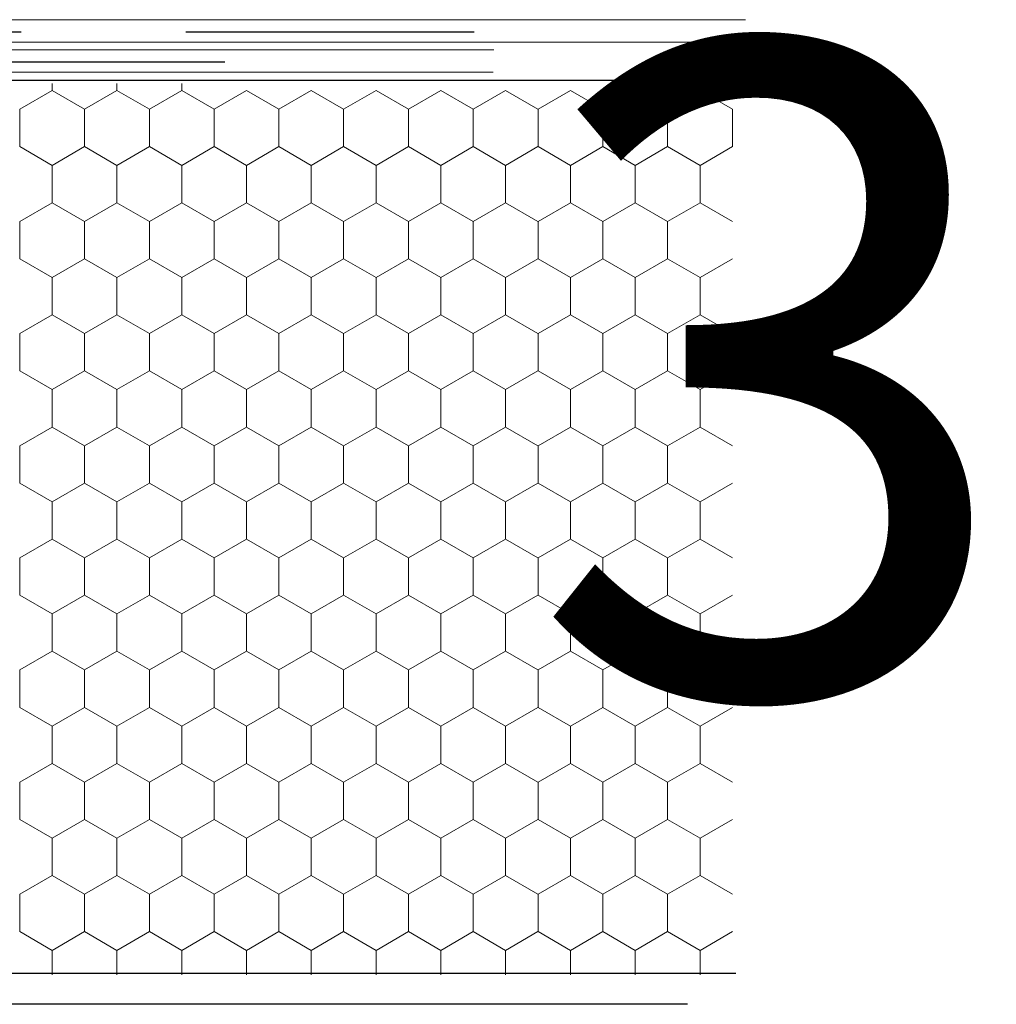
# Model space of a CAD drawing. Units: millimetres. Extents: x -1168 to 2996998, y -6953 to 1591.
# Drawn here: x 2993738 to 2993912, y -3298 to -3123 of the extents above; entities that cross this region are included whole.
import ezdxf

# ---------------------------------------------------------------- set-up
doc = ezdxf.new("R2010")
doc.units = ezdxf.units.MM
doc.header["$MEASUREMENT"] = 0
for name, color, linetype, lineweight in [('01 Konstruktion_Stylo_No__24', 8, 'Continuous', 25), ('02 Foamglas_Stylo_No__26', 1, 'Continuous', 25), ('02 Foamglas_Stylo_No__6', 1, 'Continuous', 0), ('05 Abdichtungen _ Trennlagen_Stylo_No__1', 7, 'Continuous', 0), ('05 Abdichtungen _ Trennlagen_Stylo_No__21', 7, 'Continuous', 25)]:
    doc.layers.add(name, color=color, linetype=linetype, lineweight=lineweight)
doc.layers.add('04 Legende', color=7, linetype='Continuous')
doc.styles.add('ERSTELLTER_STIL_1', font='arial.ttf')

# ---------------------------------------------------------------- blocks, each defined once
blk = doc.blocks.new('086064f4-6af2-4010-9a4c-8571be2380af')
at = {"layer": '05 Abdichtungen _ Trennlagen_Stylo_No__1', "color": 7, "linetype": 'Continuous', "lineweight": 0}
for p, q in [((2993814.09, -1224.98), (2993502.12, -1224.98)), ((2993813.97, -1228.63), (2993502, -1228.63))]:
    blk.add_line(p, q, dxfattribs=at)
at = {"layer": '05 Abdichtungen _ Trennlagen_Stylo_No__21', "color": 7, "linetype": 'Continuous', "lineweight": 25}
for p, q in [((2993697.33, -1226.97), (2993650.87, -1226.97)), ((2993770.33, -1226.97), (2993723.88, -1226.97))]:
    blk.add_line(p, q, dxfattribs=at)
blk = doc.blocks.new('50a0b828-9e5c-46ea-bead-be7b272b9b59')
at = {"layer": '04 Legende', "color": 0, "linetype": 'Continuous', "lineweight": 20, "insert": (2995630.899, 2076.508), "char_height": 15, "attachment_point": 8, "style": 'ERSTELLTER_STIL_1'}
blk.add_mtext('{3}', dxfattribs=at)
blk = doc.blocks.new('a5305404-cb37-43ea-863e-f24f3dd65a75')
at = {"color": 0}
blk.add_blockref('50a0b828-9e5c-46ea-bead-be7b272b9b59', (0, 0), dxfattribs=at)

msp = doc.modelspace()

# ---------------------------------------------------------------- linework, layer by layer
at = {"layer": '01 Konstruktion_Stylo_No__24', "color": 8, "linetype": 'Continuous', "lineweight": 25}
msp.add_line((2993856.83, -3297.51), (2992295.85, -3297.51), dxfattribs=at)
at = {"layer": '02 Foamglas_Stylo_No__26', "color": 1, "linetype": 'Continuous', "lineweight": 25}
for p, q in [((2993865.92, -3133.54), (2993493.17, -3133.54)), ((2993865.43, -3292.02), (2993493.17, -3292.02))]:
    msp.add_line(p, q, dxfattribs=at)
at = {"layer": '02 Foamglas_Stylo_No__6', "color": 1, "linetype": 'Continuous', "lineweight": 0}
for p, q in [((2993744.11, -3135.34), (2993744.11, -3134.06)), ((2993755.6, -3135.34), (2993755.6, -3134.06)), ((2993767.09, -3135.34), (2993767.09, -3134.06)), ((2993738.37, -3138.66), (2993744.11, -3135.34)), ((2993749.86, -3138.66), (2993744.11, -3135.34)), ((2993749.86, -3138.66), (2993755.6, -3135.34)), ((2993761.35, -3138.66), (2993755.6, -3135.34)), ((2993761.35, -3138.66), (2993767.09, -3135.34)), ((2993761.35, -3138.66), (2993767.09, -3135.34)), ((2993772.84, -3138.66), (2993767.09, -3135.34)), ((2993772.84, -3138.66), (2993767.09, -3135.34)), ((2993772.84, -3138.66), (2993778.58, -3135.34)), ((2993784.33, -3138.66), (2993778.58, -3135.34)), ((2993784.33, -3138.66), (2993790.07, -3135.34)), ((2993795.82, -3138.66), (2993790.07, -3135.34)), ((2993795.82, -3138.66), (2993801.57, -3135.34)), ((2993807.31, -3138.66), (2993801.57, -3135.34)), ((2993807.31, -3138.66), (2993813.06, -3135.34)), ((2993818.8, -3138.66), (2993813.06, -3135.34)), ((2993818.8, -3138.66), (2993824.55, -3135.34)), ((2993830.29, -3138.66), (2993824.55, -3135.34)), ((2993830.34, -3138.66), (2993836.09, -3135.34)), ((2993841.83, -3138.66), (2993836.09, -3135.34)), ((2993841.83, -3138.66), (2993847.58, -3135.34)), ((2993853.32, -3138.66), (2993847.58, -3135.34)), ((2993853.32, -3138.66), (2993859.07, -3135.34)), ((2993864.81, -3138.66), (2993859.07, -3135.34)), ((2993738.37, -3145.29), (2993738.37, -3138.66)), ((2993749.86, -3145.29), (2993749.86, -3138.66)), ((2993761.35, -3145.29), (2993761.35, -3138.66)), ((2993772.84, -3145.29), (2993772.84, -3138.66)), ((2993772.84, -3145.29), (2993772.84, -3138.66)), ((2993784.33, -3145.29), (2993784.33, -3138.66)), ((2993795.82, -3145.29), (2993795.82, -3138.66)), ((2993807.31, -3145.29), (2993807.31, -3138.66)), ((2993818.8, -3145.29), (2993818.8, -3138.66)), ((2993830.34, -3145.29), (2993830.34, -3138.66)), ((2993841.83, -3145.29), (2993841.83, -3138.66)), ((2993853.32, -3145.29), (2993853.32, -3138.66)), ((2993864.81, -3145.29), (2993864.81, -3138.66)), ((2993738.37, -3145.29), (2993744.11, -3148.61)), ((2993744.11, -3148.61), (2993749.86, -3145.29)), ((2993755.6, -3148.61), (2993749.86, -3145.29)), ((2993755.6, -3148.61), (2993761.35, -3145.29)), ((2993767.09, -3148.61), (2993761.35, -3145.29)), ((2993767.09, -3148.61), (2993761.35, -3145.29)), ((2993767.09, -3148.61), (2993772.84, -3145.29)), ((2993767.09, -3148.61), (2993772.84, -3145.29)), ((2993778.58, -3148.61), (2993772.84, -3145.29)), ((2993778.58, -3148.61), (2993784.33, -3145.29)), ((2993790.07, -3148.61), (2993784.33, -3145.29)), ((2993790.07, -3148.61), (2993795.82, -3145.29)), ((2993801.57, -3148.61), (2993795.82, -3145.29)), ((2993801.57, -3148.61), (2993807.31, -3145.29)), ((2993813.06, -3148.61), (2993807.31, -3145.29)), ((2993813.06, -3148.61), (2993818.8, -3145.29)), ((2993824.55, -3148.61), (2993818.8, -3145.29)), ((2993824.55, -3148.61), (2993830.29, -3145.29)), ((2993830.34, -3145.29), (2993836.09, -3148.61)), ((2993836.09, -3148.61), (2993841.83, -3145.29)), ((2993847.58, -3148.61), (2993841.83, -3145.29)), ((2993847.58, -3148.61), (2993853.32, -3145.29)), ((2993859.07, -3148.61), (2993853.32, -3145.29)), ((2993859.07, -3148.61), (2993864.81, -3145.29)), ((2993744.11, -3155.25), (2993744.11, -3148.61)), ((2993755.6, -3155.25), (2993755.6, -3148.61)), ((2993767.09, -3155.25), (2993767.09, -3148.61)), ((2993767.09, -3155.25), (2993767.09, -3148.61)), ((2993778.58, -3155.25), (2993778.58, -3148.61)), ((2993790.07, -3155.25), (2993790.07, -3148.61)), ((2993801.57, -3155.25), (2993801.57, -3148.61)), ((2993813.06, -3155.25), (2993813.06, -3148.61)), ((2993824.55, -3155.25), (2993824.55, -3148.61)), ((2993836.09, -3155.25), (2993836.09, -3148.61)), ((2993847.58, -3155.25), (2993847.58, -3148.61)), ((2993859.07, -3155.25), (2993859.07, -3148.61)), ((2993738.37, -3158.56), (2993744.11, -3155.25)), ((2993749.86, -3158.56), (2993744.11, -3155.25)), ((2993749.86, -3158.56), (2993755.6, -3155.25)), ((2993761.35, -3158.56), (2993755.6, -3155.25)), ((2993761.35, -3158.56), (2993767.09, -3155.25)), ((2993761.35, -3158.56), (2993767.09, -3155.25)), ((2993772.84, -3158.56), (2993767.09, -3155.25)), ((2993772.84, -3158.56), (2993767.09, -3155.25)), ((2993772.84, -3158.56), (2993778.58, -3155.25)), ((2993784.33, -3158.56), (2993778.58, -3155.25)), ((2993784.33, -3158.56), (2993790.07, -3155.25)), ((2993795.82, -3158.56), (2993790.07, -3155.25)), ((2993795.82, -3158.56), (2993801.57, -3155.25)), ((2993807.31, -3158.56), (2993801.57, -3155.25)), ((2993807.31, -3158.56), (2993813.06, -3155.25)), ((2993818.8, -3158.56), (2993813.06, -3155.25)), ((2993818.8, -3158.56), (2993824.55, -3155.25)), ((2993830.29, -3158.56), (2993824.55, -3155.25)), ((2993830.34, -3158.56), (2993836.09, -3155.25)), ((2993841.83, -3158.56), (2993836.09, -3155.25)), ((2993841.83, -3158.56), (2993847.58, -3155.25)), ((2993853.32, -3158.56), (2993847.58, -3155.25)), ((2993853.32, -3158.56), (2993859.07, -3155.25)), ((2993864.81, -3158.56), (2993859.07, -3155.25)), ((2993738.37, -3165.2), (2993738.37, -3158.56)), ((2993749.86, -3165.2), (2993749.86, -3158.56)), ((2993761.35, -3165.2), (2993761.35, -3158.56)), ((2993772.84, -3165.2), (2993772.84, -3158.56)), ((2993784.33, -3165.2), (2993784.33, -3158.56)), ((2993795.82, -3165.2), (2993795.82, -3158.56)), ((2993807.31, -3165.2), (2993807.31, -3158.56)), ((2993818.8, -3165.2), (2993818.8, -3158.56)), ((2993830.34, -3165.2), (2993830.34, -3158.56)), ((2993841.83, -3165.2), (2993841.83, -3158.56)), ((2993853.32, -3165.2), (2993853.32, -3158.56)), ((2993738.37, -3165.2), (2993744.11, -3168.51)), ((2993744.11, -3168.51), (2993749.86, -3165.2)), ((2993755.6, -3168.51), (2993749.86, -3165.2)), ((2993755.6, -3168.51), (2993761.35, -3165.2)), ((2993767.09, -3168.51), (2993761.35, -3165.2)), ((2993767.09, -3168.51), (2993761.35, -3165.2)), ((2993767.09, -3168.51), (2993772.84, -3165.2)), ((2993767.09, -3168.51), (2993772.84, -3165.2)), ((2993778.58, -3168.51), (2993772.84, -3165.2)), ((2993778.58, -3168.51), (2993784.33, -3165.2)), ((2993790.07, -3168.51), (2993784.33, -3165.2)), ((2993790.07, -3168.51), (2993795.82, -3165.2)), ((2993801.57, -3168.51), (2993795.82, -3165.2)), ((2993801.57, -3168.51), (2993807.31, -3165.2)), ((2993813.06, -3168.51), (2993807.31, -3165.2)), ((2993813.06, -3168.51), (2993818.8, -3165.2)), ((2993824.55, -3168.51), (2993818.8, -3165.2)), ((2993824.55, -3168.51), (2993830.29, -3165.2)), ((2993830.34, -3165.2), (2993836.09, -3168.51)), ((2993836.09, -3168.51), (2993841.83, -3165.2)), ((2993847.58, -3168.51), (2993841.83, -3165.2)), ((2993847.58, -3168.51), (2993853.32, -3165.2)), ((2993859.07, -3168.51), (2993853.32, -3165.2)), ((2993859.07, -3168.51), (2993864.81, -3165.2)), ((2993744.11, -3175.15), (2993744.11, -3168.51)), ((2993755.6, -3175.15), (2993755.6, -3168.51)), ((2993767.09, -3175.15), (2993767.09, -3168.51)), ((2993767.09, -3175.15), (2993767.09, -3168.51)), ((2993778.58, -3175.15), (2993778.58, -3168.51)), ((2993790.07, -3175.15), (2993790.07, -3168.51)), ((2993801.57, -3175.15), (2993801.57, -3168.51)), ((2993813.06, -3175.15), (2993813.06, -3168.51)), ((2993824.55, -3175.15), (2993824.55, -3168.51)), ((2993836.09, -3175.15), (2993836.09, -3168.51)), ((2993847.58, -3175.15), (2993847.58, -3168.51)), ((2993859.07, -3175.15), (2993859.07, -3168.51)), ((2993738.37, -3178.47), (2993744.11, -3175.15)), ((2993749.86, -3178.47), (2993744.11, -3175.15)), ((2993749.86, -3178.47), (2993755.6, -3175.15)), ((2993761.35, -3178.47), (2993755.6, -3175.15)), ((2993761.35, -3178.47), (2993767.09, -3175.15)), ((2993761.35, -3178.47), (2993767.09, -3175.15)), ((2993772.84, -3178.47), (2993767.09, -3175.15)), ((2993772.84, -3178.47), (2993767.09, -3175.15)), ((2993772.84, -3178.47), (2993778.58, -3175.15)), ((2993784.33, -3178.47), (2993778.58, -3175.15)), ((2993784.33, -3178.47), (2993790.07, -3175.15)), ((2993795.82, -3178.47), (2993790.07, -3175.15)), ((2993795.82, -3178.47), (2993801.57, -3175.15)), ((2993807.31, -3178.47), (2993801.57, -3175.15)), ((2993807.31, -3178.47), (2993813.06, -3175.15)), ((2993818.8, -3178.47), (2993813.06, -3175.15)), ((2993818.8, -3178.47), (2993824.55, -3175.15)), ((2993830.29, -3178.47), (2993824.55, -3175.15)), ((2993830.34, -3178.47), (2993836.09, -3175.15)), ((2993841.83, -3178.47), (2993836.09, -3175.15)), ((2993841.83, -3178.47), (2993847.58, -3175.15)), ((2993853.32, -3178.47), (2993847.58, -3175.15)), ((2993853.32, -3178.47), (2993859.07, -3175.15)), ((2993864.81, -3178.47), (2993859.07, -3175.15)), ((2993738.37, -3185.1), (2993738.37, -3178.47)), ((2993749.86, -3185.1), (2993749.86, -3178.47)), ((2993761.35, -3185.1), (2993761.35, -3178.47)), ((2993772.84, -3185.1), (2993772.84, -3178.47)), ((2993784.33, -3185.1), (2993784.33, -3178.47)), ((2993795.82, -3185.1), (2993795.82, -3178.47)), ((2993807.31, -3185.1), (2993807.31, -3178.47)), ((2993818.8, -3185.1), (2993818.8, -3178.47)), ((2993830.34, -3185.1), (2993830.34, -3178.47)), ((2993841.83, -3185.1), (2993841.83, -3178.47)), ((2993853.32, -3185.1), (2993853.32, -3178.47)), ((2993738.37, -3185.1), (2993744.11, -3188.42)), ((2993744.11, -3188.42), (2993749.86, -3185.1)), ((2993755.6, -3188.42), (2993749.86, -3185.1)), ((2993755.6, -3188.42), (2993761.35, -3185.1)), ((2993767.09, -3188.42), (2993761.35, -3185.1)), ((2993767.09, -3188.42), (2993761.35, -3185.1)), ((2993767.09, -3188.42), (2993772.84, -3185.1)), ((2993767.09, -3188.42), (2993772.84, -3185.1)), ((2993778.58, -3188.42), (2993772.84, -3185.1)), ((2993778.58, -3188.42), (2993784.33, -3185.1)), ((2993790.07, -3188.42), (2993784.33, -3185.1)), ((2993790.07, -3188.42), (2993795.82, -3185.1)), ((2993801.57, -3188.42), (2993795.82, -3185.1)), ((2993801.57, -3188.42), (2993807.31, -3185.1)), ((2993813.06, -3188.42), (2993807.31, -3185.1)), ((2993813.06, -3188.42), (2993818.8, -3185.1)), ((2993824.55, -3188.42), (2993818.8, -3185.1)), ((2993824.55, -3188.42), (2993830.29, -3185.1)), ((2993830.34, -3185.1), (2993836.09, -3188.42)), ((2993836.09, -3188.42), (2993841.83, -3185.1)), ((2993847.58, -3188.42), (2993841.83, -3185.1)), ((2993847.58, -3188.42), (2993853.32, -3185.1)), ((2993859.07, -3188.42), (2993853.32, -3185.1)), ((2993859.07, -3188.42), (2993864.81, -3185.1)), ((2993744.11, -3195.05), (2993744.11, -3188.42)), ((2993755.6, -3195.05), (2993755.6, -3188.42)), ((2993767.09, -3195.05), (2993767.09, -3188.42)), ((2993767.09, -3195.05), (2993767.09, -3188.42)), ((2993778.58, -3195.05), (2993778.58, -3188.42)), ((2993790.07, -3195.05), (2993790.07, -3188.42)), ((2993801.57, -3195.05), (2993801.57, -3188.42)), ((2993813.06, -3195.05), (2993813.06, -3188.42)), ((2993824.55, -3195.05), (2993824.55, -3188.42)), ((2993836.09, -3195.05), (2993836.09, -3188.42)), ((2993847.58, -3195.05), (2993847.58, -3188.42)), ((2993859.07, -3195.05), (2993859.07, -3188.42)), ((2993738.37, -3198.37), (2993744.11, -3195.05)), ((2993749.86, -3198.37), (2993744.11, -3195.05)), ((2993749.86, -3198.37), (2993755.6, -3195.05)), ((2993761.35, -3198.37), (2993755.6, -3195.05)), ((2993761.35, -3198.37), (2993767.09, -3195.05)), ((2993761.35, -3198.37), (2993767.09, -3195.05)), ((2993772.84, -3198.37), (2993767.09, -3195.05)), ((2993772.84, -3198.37), (2993767.09, -3195.05)), ((2993772.84, -3198.37), (2993778.58, -3195.05)), ((2993784.33, -3198.37), (2993778.58, -3195.05)), ((2993784.33, -3198.37), (2993790.07, -3195.05)), ((2993795.82, -3198.37), (2993790.07, -3195.05)), ((2993795.82, -3198.37), (2993801.57, -3195.05)), ((2993807.31, -3198.37), (2993801.57, -3195.05)), ((2993807.31, -3198.37), (2993813.06, -3195.05)), ((2993818.8, -3198.37), (2993813.06, -3195.05)), ((2993818.8, -3198.37), (2993824.55, -3195.05)), ((2993830.29, -3198.37), (2993824.55, -3195.05)), ((2993830.34, -3198.37), (2993836.09, -3195.05)), ((2993841.83, -3198.37), (2993836.09, -3195.05)), ((2993841.83, -3198.37), (2993847.58, -3195.05)), ((2993853.32, -3198.37), (2993847.58, -3195.05)), ((2993853.32, -3198.37), (2993859.07, -3195.05)), ((2993864.81, -3198.37), (2993859.07, -3195.05)), ((2993738.37, -3205), (2993738.37, -3198.37)), ((2993749.86, -3205), (2993749.86, -3198.37)), ((2993761.35, -3205), (2993761.35, -3198.37)), ((2993772.84, -3205), (2993772.84, -3198.37)), ((2993784.33, -3205), (2993784.33, -3198.37)), ((2993795.82, -3205), (2993795.82, -3198.37)), ((2993807.31, -3205), (2993807.31, -3198.37)), ((2993818.8, -3205), (2993818.8, -3198.37)), ((2993830.34, -3205), (2993830.34, -3198.37)), ((2993841.83, -3205), (2993841.83, -3198.37)), ((2993853.32, -3205), (2993853.32, -3198.37)), ((2993738.37, -3205), (2993744.11, -3208.32)), ((2993744.11, -3208.32), (2993749.86, -3205)), ((2993755.6, -3208.32), (2993749.86, -3205)), ((2993755.6, -3208.32), (2993761.35, -3205)), ((2993767.09, -3208.32), (2993761.35, -3205)), ((2993767.09, -3208.32), (2993761.35, -3205)), ((2993767.09, -3208.32), (2993772.84, -3205)), ((2993767.09, -3208.32), (2993772.84, -3205)), ((2993778.58, -3208.32), (2993772.84, -3205)), ((2993778.58, -3208.32), (2993784.33, -3205)), ((2993790.07, -3208.32), (2993784.33, -3205)), ((2993790.07, -3208.32), (2993795.82, -3205)), ((2993801.57, -3208.32), (2993795.82, -3205)), ((2993801.57, -3208.32), (2993807.31, -3205)), ((2993813.06, -3208.32), (2993807.31, -3205)), ((2993813.06, -3208.32), (2993818.8, -3205)), ((2993824.55, -3208.32), (2993818.8, -3205)), ((2993824.55, -3208.32), (2993830.29, -3205)), ((2993830.34, -3205), (2993836.09, -3208.32)), ((2993836.09, -3208.32), (2993841.83, -3205)), ((2993847.58, -3208.32), (2993841.83, -3205)), ((2993847.58, -3208.32), (2993853.32, -3205)), ((2993859.07, -3208.32), (2993853.32, -3205)), ((2993859.07, -3208.32), (2993864.81, -3205)), ((2993744.11, -3214.95), (2993744.11, -3208.32)), ((2993755.6, -3214.95), (2993755.6, -3208.32)), ((2993767.09, -3214.95), (2993767.09, -3208.32)), ((2993767.09, -3214.95), (2993767.09, -3208.32)), ((2993778.58, -3214.95), (2993778.58, -3208.32)), ((2993790.07, -3214.95), (2993790.07, -3208.32)), ((2993801.57, -3214.95), (2993801.57, -3208.32)), ((2993813.06, -3214.95), (2993813.06, -3208.32)), ((2993824.55, -3214.95), (2993824.55, -3208.32)), ((2993836.09, -3214.95), (2993836.09, -3208.32)), ((2993847.58, -3214.95), (2993847.58, -3208.32)), ((2993859.07, -3214.95), (2993859.07, -3208.32)), ((2993738.37, -3218.27), (2993744.11, -3214.95)), ((2993749.86, -3218.27), (2993744.11, -3214.95)), ((2993749.86, -3218.27), (2993755.6, -3214.95)), ((2993761.35, -3218.27), (2993755.6, -3214.95)), ((2993761.35, -3218.27), (2993767.09, -3214.95)), ((2993761.35, -3218.27), (2993767.09, -3214.95)), ((2993772.84, -3218.27), (2993767.09, -3214.95)), ((2993772.84, -3218.27), (2993767.09, -3214.95)), ((2993772.84, -3218.27), (2993778.58, -3214.95)), ((2993784.33, -3218.27), (2993778.58, -3214.95)), ((2993784.33, -3218.27), (2993790.07, -3214.95)), ((2993795.82, -3218.27), (2993790.07, -3214.95)), ((2993795.82, -3218.27), (2993801.57, -3214.95)), ((2993807.31, -3218.27), (2993801.57, -3214.95)), ((2993807.31, -3218.27), (2993813.06, -3214.95)), ((2993818.8, -3218.27), (2993813.06, -3214.95)), ((2993818.8, -3218.27), (2993824.55, -3214.95)), ((2993830.29, -3218.27), (2993824.55, -3214.95)), ((2993830.34, -3218.27), (2993836.09, -3214.95)), ((2993841.83, -3218.27), (2993836.09, -3214.95)), ((2993841.83, -3218.27), (2993847.58, -3214.95)), ((2993853.32, -3218.27), (2993847.58, -3214.95)), ((2993853.32, -3218.27), (2993859.07, -3214.95)), ((2993864.81, -3218.27), (2993859.07, -3214.95)), ((2993738.37, -3224.91), (2993738.37, -3218.27)), ((2993749.86, -3224.91), (2993749.86, -3218.27)), ((2993761.35, -3224.91), (2993761.35, -3218.27)), ((2993772.84, -3224.91), (2993772.84, -3218.27)), ((2993784.33, -3224.91), (2993784.33, -3218.27)), ((2993795.82, -3224.91), (2993795.82, -3218.27)), ((2993807.31, -3224.91), (2993807.31, -3218.27)), ((2993818.8, -3224.91), (2993818.8, -3218.27)), ((2993830.34, -3224.91), (2993830.34, -3218.27)), ((2993841.83, -3224.91), (2993841.83, -3218.27)), ((2993853.32, -3224.91), (2993853.32, -3218.27)), ((2993738.37, -3224.91), (2993744.11, -3228.22)), ((2993744.11, -3228.22), (2993749.86, -3224.91)), ((2993755.6, -3228.22), (2993749.86, -3224.91)), ((2993755.6, -3228.22), (2993761.35, -3224.91)), ((2993767.09, -3228.22), (2993761.35, -3224.91)), ((2993767.09, -3228.22), (2993761.35, -3224.91)), ((2993767.09, -3228.22), (2993772.84, -3224.91)), ((2993767.09, -3228.22), (2993772.84, -3224.91)), ((2993778.58, -3228.22), (2993772.84, -3224.91)), ((2993778.58, -3228.22), (2993784.33, -3224.91)), ((2993790.07, -3228.22), (2993784.33, -3224.91)), ((2993790.07, -3228.22), (2993795.82, -3224.91)), ((2993801.57, -3228.22), (2993795.82, -3224.91)), ((2993801.57, -3228.22), (2993807.31, -3224.91)), ((2993813.06, -3228.22), (2993807.31, -3224.91)), ((2993813.06, -3228.22), (2993818.8, -3224.91)), ((2993824.55, -3228.22), (2993818.8, -3224.91)), ((2993824.55, -3228.22), (2993830.29, -3224.91)), ((2993830.34, -3224.91), (2993836.09, -3228.22)), ((2993836.09, -3228.22), (2993841.83, -3224.91)), ((2993847.58, -3228.22), (2993841.83, -3224.91)), ((2993847.58, -3228.22), (2993853.32, -3224.91)), ((2993859.07, -3228.22), (2993853.32, -3224.91)), ((2993859.07, -3228.22), (2993864.81, -3224.91)), ((2993744.11, -3234.86), (2993744.11, -3228.22)), ((2993755.6, -3234.86), (2993755.6, -3228.22)), ((2993767.09, -3234.86), (2993767.09, -3228.22)), ((2993767.09, -3234.86), (2993767.09, -3228.22)), ((2993778.58, -3234.86), (2993778.58, -3228.22)), ((2993790.07, -3234.86), (2993790.07, -3228.22)), ((2993801.57, -3234.86), (2993801.57, -3228.22)), ((2993813.06, -3234.86), (2993813.06, -3228.22)), ((2993824.55, -3234.86), (2993824.55, -3228.22)), ((2993836.09, -3234.86), (2993836.09, -3228.22)), ((2993847.58, -3234.86), (2993847.58, -3228.22)), ((2993859.07, -3234.86), (2993859.07, -3228.22)), ((2993738.37, -3238.17), (2993744.11, -3234.86)), ((2993749.86, -3238.17), (2993744.11, -3234.86)), ((2993749.86, -3238.17), (2993755.6, -3234.86)), ((2993761.35, -3238.17), (2993755.6, -3234.86)), ((2993761.35, -3238.17), (2993767.09, -3234.86)), ((2993761.35, -3238.17), (2993767.09, -3234.86)), ((2993772.84, -3238.17), (2993767.09, -3234.86)), ((2993772.84, -3238.17), (2993767.09, -3234.86)), ((2993772.84, -3238.17), (2993778.58, -3234.86)), ((2993784.33, -3238.17), (2993778.58, -3234.86)), ((2993784.33, -3238.17), (2993790.07, -3234.86)), ((2993795.82, -3238.17), (2993790.07, -3234.86)), ((2993795.82, -3238.17), (2993801.57, -3234.86)), ((2993807.31, -3238.17), (2993801.57, -3234.86)), ((2993807.31, -3238.17), (2993813.06, -3234.86)), ((2993818.8, -3238.17), (2993813.06, -3234.86)), ((2993818.8, -3238.17), (2993824.55, -3234.86)), ((2993830.29, -3238.17), (2993824.55, -3234.86)), ((2993830.34, -3238.17), (2993836.09, -3234.86)), ((2993841.83, -3238.17), (2993836.09, -3234.86)), ((2993841.83, -3238.17), (2993847.58, -3234.86)), ((2993853.32, -3238.17), (2993847.58, -3234.86)), ((2993853.32, -3238.17), (2993859.07, -3234.86)), ((2993864.81, -3238.17), (2993859.07, -3234.86)), ((2993738.37, -3244.81), (2993738.37, -3238.17)), ((2993749.86, -3244.81), (2993749.86, -3238.17)), ((2993761.35, -3244.81), (2993761.35, -3238.17)), ((2993772.84, -3244.81), (2993772.84, -3238.17)), ((2993784.33, -3244.81), (2993784.33, -3238.17)), ((2993795.82, -3244.81), (2993795.82, -3238.17)), ((2993807.31, -3244.81), (2993807.31, -3238.17)), ((2993818.8, -3244.81), (2993818.8, -3238.17)), ((2993830.34, -3244.81), (2993830.34, -3238.17)), ((2993841.83, -3244.81), (2993841.83, -3238.17)), ((2993853.32, -3244.81), (2993853.32, -3238.17)), ((2993738.37, -3244.81), (2993744.11, -3248.13)), ((2993744.11, -3248.13), (2993749.86, -3244.81)), ((2993755.6, -3248.13), (2993749.86, -3244.81)), ((2993755.6, -3248.13), (2993761.35, -3244.81)), ((2993767.09, -3248.13), (2993761.35, -3244.81)), ((2993767.09, -3248.13), (2993761.35, -3244.81)), ((2993767.09, -3248.13), (2993772.84, -3244.81)), ((2993767.09, -3248.13), (2993772.84, -3244.81)), ((2993778.58, -3248.13), (2993772.84, -3244.81)), ((2993778.58, -3248.13), (2993784.33, -3244.81)), ((2993790.07, -3248.13), (2993784.33, -3244.81)), ((2993790.07, -3248.13), (2993795.82, -3244.81)), ((2993801.57, -3248.13), (2993795.82, -3244.81)), ((2993801.57, -3248.13), (2993807.31, -3244.81)), ((2993813.06, -3248.13), (2993807.31, -3244.81)), ((2993813.06, -3248.13), (2993818.8, -3244.81)), ((2993824.55, -3248.13), (2993818.8, -3244.81)), ((2993824.55, -3248.13), (2993830.29, -3244.81)), ((2993830.34, -3244.81), (2993836.09, -3248.13)), ((2993836.09, -3248.13), (2993841.83, -3244.81)), ((2993847.58, -3248.13), (2993841.83, -3244.81)), ((2993847.58, -3248.13), (2993853.32, -3244.81)), ((2993859.07, -3248.13), (2993853.32, -3244.81)), ((2993859.07, -3248.13), (2993864.81, -3244.81)), ((2993744.11, -3254.76), (2993744.11, -3248.13)), ((2993755.6, -3254.76), (2993755.6, -3248.13)), ((2993767.09, -3254.76), (2993767.09, -3248.13)), ((2993767.09, -3254.76), (2993767.09, -3248.13)), ((2993778.58, -3254.76), (2993778.58, -3248.13)), ((2993790.07, -3254.76), (2993790.07, -3248.13)), ((2993801.57, -3254.76), (2993801.57, -3248.13)), ((2993813.06, -3254.76), (2993813.06, -3248.13)), ((2993824.55, -3254.76), (2993824.55, -3248.13)), ((2993836.09, -3254.76), (2993836.09, -3248.13)), ((2993847.58, -3254.76), (2993847.58, -3248.13)), ((2993859.07, -3254.76), (2993859.07, -3248.13)), ((2993738.37, -3258.08), (2993744.11, -3254.76)), ((2993749.86, -3258.08), (2993744.11, -3254.76)), ((2993749.86, -3258.08), (2993755.6, -3254.76)), ((2993761.35, -3258.08), (2993755.6, -3254.76)), ((2993761.35, -3258.08), (2993767.09, -3254.76)), ((2993761.35, -3258.08), (2993767.09, -3254.76)), ((2993772.84, -3258.08), (2993767.09, -3254.76)), ((2993772.84, -3258.08), (2993767.09, -3254.76)), ((2993772.84, -3258.08), (2993778.58, -3254.76)), ((2993784.33, -3258.08), (2993778.58, -3254.76)), ((2993784.33, -3258.08), (2993790.07, -3254.76)), ((2993795.82, -3258.08), (2993790.07, -3254.76)), ((2993795.82, -3258.08), (2993801.57, -3254.76)), ((2993807.31, -3258.08), (2993801.57, -3254.76)), ((2993807.31, -3258.08), (2993813.06, -3254.76)), ((2993818.8, -3258.08), (2993813.06, -3254.76)), ((2993818.8, -3258.08), (2993824.55, -3254.76)), ((2993830.29, -3258.08), (2993824.55, -3254.76)), ((2993830.34, -3258.08), (2993836.09, -3254.76)), ((2993841.83, -3258.08), (2993836.09, -3254.76)), ((2993841.83, -3258.08), (2993847.58, -3254.76)), ((2993853.32, -3258.08), (2993847.58, -3254.76)), ((2993853.32, -3258.08), (2993859.07, -3254.76)), ((2993864.81, -3258.08), (2993859.07, -3254.76)), ((2993738.37, -3264.71), (2993738.37, -3258.08)), ((2993749.86, -3264.71), (2993749.86, -3258.08)), ((2993761.35, -3264.71), (2993761.35, -3258.08)), ((2993772.84, -3264.71), (2993772.84, -3258.08)), ((2993784.33, -3264.71), (2993784.33, -3258.08)), ((2993795.82, -3264.71), (2993795.82, -3258.08)), ((2993807.31, -3264.71), (2993807.31, -3258.08)), ((2993818.8, -3264.71), (2993818.8, -3258.08)), ((2993830.34, -3264.71), (2993830.34, -3258.08)), ((2993841.83, -3264.71), (2993841.83, -3258.08)), ((2993853.32, -3264.71), (2993853.32, -3258.08)), ((2993738.37, -3264.71), (2993744.11, -3268.03)), ((2993744.11, -3268.03), (2993749.86, -3264.71)), ((2993755.6, -3268.03), (2993749.86, -3264.71)), ((2993755.6, -3268.03), (2993761.35, -3264.71)), ((2993767.09, -3268.03), (2993761.35, -3264.71)), ((2993767.09, -3268.03), (2993761.35, -3264.71)), ((2993767.09, -3268.03), (2993772.84, -3264.71)), ((2993767.09, -3268.03), (2993772.84, -3264.71)), ((2993778.58, -3268.03), (2993772.84, -3264.71)), ((2993778.58, -3268.03), (2993784.33, -3264.71)), ((2993790.07, -3268.03), (2993784.33, -3264.71)), ((2993790.07, -3268.03), (2993795.82, -3264.71)), ((2993801.57, -3268.03), (2993795.82, -3264.71)), ((2993801.57, -3268.03), (2993807.31, -3264.71)), ((2993813.06, -3268.03), (2993807.31, -3264.71)), ((2993813.06, -3268.03), (2993818.8, -3264.71)), ((2993824.55, -3268.03), (2993818.8, -3264.71)), ((2993824.55, -3268.03), (2993830.29, -3264.71)), ((2993830.34, -3264.71), (2993836.09, -3268.03)), ((2993836.09, -3268.03), (2993841.83, -3264.71)), ((2993847.58, -3268.03), (2993841.83, -3264.71)), ((2993847.58, -3268.03), (2993853.32, -3264.71)), ((2993859.07, -3268.03), (2993853.32, -3264.71)), ((2993859.07, -3268.03), (2993864.81, -3264.71)), ((2993744.11, -3274.66), (2993744.11, -3268.03)), ((2993755.6, -3274.66), (2993755.6, -3268.03)), ((2993767.09, -3274.66), (2993767.09, -3268.03)), ((2993767.09, -3274.66), (2993767.09, -3268.03)), ((2993778.58, -3274.66), (2993778.58, -3268.03)), ((2993790.07, -3274.66), (2993790.07, -3268.03)), ((2993801.57, -3274.66), (2993801.57, -3268.03)), ((2993813.06, -3274.66), (2993813.06, -3268.03)), ((2993824.55, -3274.66), (2993824.55, -3268.03)), ((2993836.09, -3274.66), (2993836.09, -3268.03)), ((2993847.58, -3274.66), (2993847.58, -3268.03)), ((2993859.07, -3274.66), (2993859.07, -3268.03)), ((2993738.37, -3277.98), (2993744.11, -3274.66)), ((2993749.86, -3277.98), (2993744.11, -3274.66)), ((2993749.86, -3277.98), (2993755.6, -3274.66)), ((2993761.35, -3277.98), (2993755.6, -3274.66)), ((2993761.35, -3277.98), (2993767.09, -3274.66)), ((2993761.35, -3277.98), (2993767.09, -3274.66)), ((2993772.84, -3277.98), (2993767.09, -3274.66)), ((2993772.84, -3277.98), (2993767.09, -3274.66)), ((2993772.84, -3277.98), (2993778.58, -3274.66)), ((2993784.33, -3277.98), (2993778.58, -3274.66)), ((2993784.33, -3277.98), (2993790.07, -3274.66)), ((2993795.82, -3277.98), (2993790.07, -3274.66)), ((2993795.82, -3277.98), (2993801.57, -3274.66)), ((2993807.31, -3277.98), (2993801.57, -3274.66)), ((2993807.31, -3277.98), (2993813.06, -3274.66)), ((2993818.8, -3277.98), (2993813.06, -3274.66)), ((2993818.8, -3277.98), (2993824.55, -3274.66)), ((2993830.29, -3277.98), (2993824.55, -3274.66)), ((2993830.34, -3277.98), (2993836.09, -3274.66)), ((2993841.83, -3277.98), (2993836.09, -3274.66)), ((2993841.83, -3277.98), (2993847.58, -3274.66)), ((2993853.32, -3277.98), (2993847.58, -3274.66)), ((2993853.32, -3277.98), (2993859.07, -3274.66)), ((2993864.81, -3277.98), (2993859.07, -3274.66)), ((2993738.37, -3284.61), (2993738.37, -3277.98)), ((2993749.86, -3284.61), (2993749.86, -3277.98)), ((2993761.35, -3284.61), (2993761.35, -3277.98)), ((2993772.84, -3284.61), (2993772.84, -3277.98)), ((2993784.33, -3284.61), (2993784.33, -3277.98)), ((2993795.82, -3284.61), (2993795.82, -3277.98)), ((2993807.31, -3284.61), (2993807.31, -3277.98)), ((2993818.8, -3284.61), (2993818.8, -3277.98)), ((2993830.34, -3284.61), (2993830.34, -3277.98)), ((2993841.83, -3284.61), (2993841.83, -3277.98)), ((2993853.32, -3284.61), (2993853.32, -3277.98)), ((2993738.37, -3284.61), (2993744.11, -3287.93)), ((2993744.11, -3287.93), (2993749.86, -3284.61)), ((2993755.6, -3287.93), (2993749.86, -3284.61)), ((2993755.6, -3287.93), (2993761.35, -3284.61)), ((2993767.09, -3287.93), (2993761.35, -3284.61)), ((2993767.09, -3287.93), (2993761.35, -3284.61)), ((2993767.09, -3287.93), (2993772.84, -3284.61)), ((2993767.09, -3287.93), (2993772.84, -3284.61)), ((2993778.58, -3287.93), (2993772.84, -3284.61)), ((2993778.58, -3287.93), (2993784.33, -3284.61)), ((2993790.07, -3287.93), (2993784.33, -3284.61)), ((2993790.07, -3287.93), (2993795.82, -3284.61)), ((2993801.57, -3287.93), (2993795.82, -3284.61)), ((2993801.57, -3287.93), (2993807.31, -3284.61)), ((2993813.06, -3287.93), (2993807.31, -3284.61)), ((2993813.06, -3287.93), (2993818.8, -3284.61)), ((2993824.55, -3287.93), (2993818.8, -3284.61)), ((2993824.55, -3287.93), (2993830.29, -3284.61)), ((2993830.34, -3284.61), (2993836.09, -3287.93)), ((2993836.09, -3287.93), (2993841.83, -3284.61)), ((2993847.58, -3287.93), (2993841.83, -3284.61)), ((2993847.58, -3287.93), (2993853.32, -3284.61)), ((2993859.07, -3287.93), (2993853.32, -3284.61)), ((2993859.07, -3287.93), (2993864.81, -3284.61)), ((2993744.11, -3292.26), (2993744.11, -3287.93)), ((2993755.6, -3292.26), (2993755.6, -3287.93)), ((2993767.09, -3292.26), (2993767.09, -3287.93)), ((2993767.09, -3292.26), (2993767.09, -3287.93)), ((2993778.58, -3292.26), (2993778.58, -3287.93)), ((2993790.07, -3292.26), (2993790.07, -3287.93)), ((2993801.57, -3292.26), (2993801.57, -3287.93)), ((2993813.06, -3292.26), (2993813.06, -3287.93)), ((2993824.55, -3292.26), (2993824.55, -3287.93)), ((2993836.09, -3292.26), (2993836.09, -3287.93)), ((2993847.58, -3292.26), (2993847.58, -3287.93)), ((2993859.07, -3292.26), (2993859.07, -3287.93))]:
    msp.add_line(p, q, dxfattribs=at)

# ---------------------------------------------------------------- block references
for p, xscale, yscale, zscale in [((-302306.37, -1774.06), 1.100994721054211, 1.100994721054211, 1.100994721054211), ((-269238.61, -1792.96), 1.089934437733433, 1.089934437733433, 1.089934437733433)]:
    msp.add_blockref('086064f4-6af2-4010-9a4c-8571be2380af', p, dxfattribs=dict(xscale=xscale, yscale=yscale, zscale=zscale))
at = {"color": 1, "true_color": 0xff0000, "xscale": 8.695843245424632, "yscale": 7.706530387681993, "zscale": 5.403989136034016}
msp.add_blockref('a5305404-cb37-43ea-863e-f24f3dd65a75', (-23055664.49, -19281.37), dxfattribs=at)

doc.saveas('drawing.dxf')
